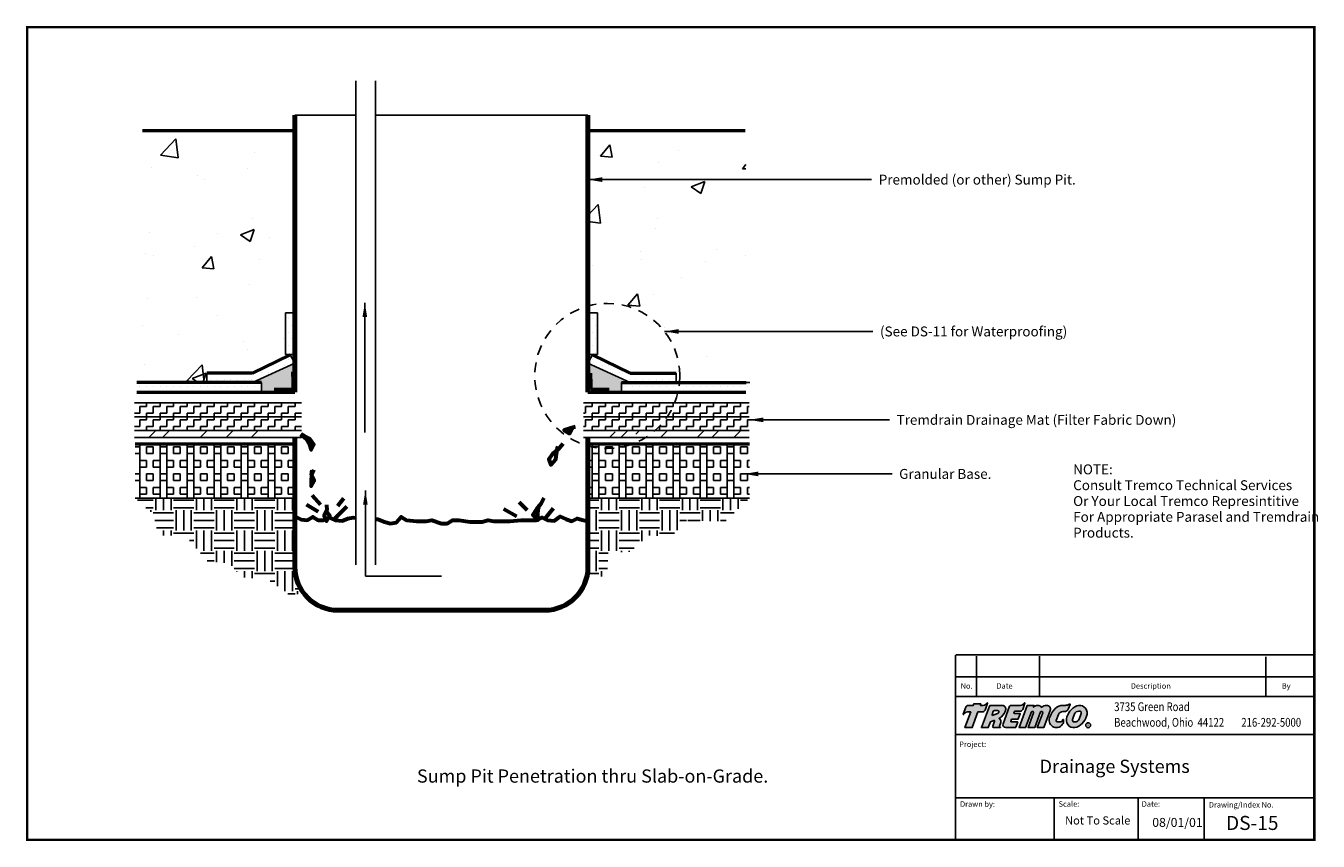
# Model space of a CAD drawing. Extents: x 0 to 16.3, y 0 to 10.3.
import ezdxf
from ezdxf.enums import TextEntityAlignment as Align

# ---------------------------------------------------------------- set-up
doc = ezdxf.new("R2010")
doc.units = 0
doc.header["$MEASUREMENT"] = 0
doc.linetypes.add('HIDDEN2', pattern=[0.1875, 0.125, -0.0625])
for name, color, linetype in [('aluminum', 252, 'CONTINUOUS'), ('compgran', 56, 'CONTINUOUS'), ('concrete', 7, 'CONTINUOUS'), ('drain Tile', 216, 'CONTINUOUS'), ('grass', 84, 'CONTINUOUS'), ('soil', 42, 'CONTINUOUS'), ('text', 7, 'CONTINUOUS'), ('TITLEBLOCK', 7, 'CONTINUOUS'), ('Tremco Membrane', 5, 'CONTINUOUS')]:
    doc.layers.add(name, color=color, linetype=linetype)
doc.styles.add('0TREMCO', font='sanss___.ttf', dxfattribs={"height": 0.125})
doc.dimstyles.new('10X', dxfattribs={"dimtxt": 0.125, "dimasz": 0.18, "dimexe": 0.08, "dimexo": 0.14, "dimgap": 0.09, "dimtad": 0, "dimtih": 1, "dimtoh": 1, "dimdec": 3, "dimlfac": 0.1, "dimzin": 4, "dimdsep": 46, "dimtxsty": '0TREMCO', "dimcen": 0.09, "dimadec": 0, "dimazin": 0, "dimtfac": 1, "dimtdec": 3, "dimtofl": 0, "dimtmove": 0, "dimatfit": 3, "dimfxl": 0, "dimtolj": 1, "dimtzin": 0, "dimarcsym": 0})
pattern_1 = [(50, (0, 0), (1.793150456501884, -0.1568803374564878), [0.1875, -2.0625]), (355, (0, 0), (-0.3468783340325, 1.88048033425003), [0.15, -1.65]), (100.4514, (0.1494292, -0.01307335), (1.446273454285054, 1.723598855152384), [0.159350475, -1.75285528]), (46.18420000000001, (0, 0.5), (2.668102621564111, -0.4137975358225452), [0.28125, -3.09375]), (96.6356, (0.2223418625, 0.4655167325), (2.336656763871758, 2.435294677251104), [0.23902572, -2.6292825]), (351.1842, (0, 0.5), (2.336654862834068, 2.435296502313312), [0.225, -2.475]), (21, (0.25, 0.375), (1.492267630296154, -1.006547226663347), [0.1875, -2.0625]), (326.0000000000001, (0.25, 0.375), (0.6082883298039543, 1.812875112617133), [0.15, -1.65]), (71.4514, (0.3743555825, 0.291120985), (2.100556571453725, 0.806326241774881), [0.159350475, -1.75285528]), (37.50000000000001, (0, 0), (0.03039963829322667, 0.8322346345782787), [0, -1.63, 0, -1.675, 0, -1.65625]), (7.499999999999999, (0, 0), (0.6576738436053715, 0.9860292797059006), [0, -0.955, 0, -1.5925, 0, -0.63125]), (327.5, (-0.5575, 0), (1.334556090431023, -0.0563871793359495), [0, -0.625, 0, -1.95, 0, -2.5875]), (317.5, (-0.8075, 0), (1.457965423355966, 0.2502624558307941), [0, -0.8125, 0, -1.295, 0, -1.8375])]

msp = doc.modelspace()

# ---------------------------------------------------------------- hatches: boundary and pattern name
at = {"layer": 'compgran'}
h = msp.add_hatch(dxfattribs=at)
h.set_pattern_fill('DOTS', color=256, scale=0.6821315477979404, style=0)
h.set_pattern_definition([(0, (-4.810176370222806, -1.444015031163111), (0.02131661086868564, 0.04263322173737127), [0, -0.04263322173737127])])
h.paths.add_polyline_path([(7.074562647172828, 6.008294047593623), (7.074562647172828, 5.643681137855525), (7.499749169519971, 5.643681137855525), (7.499749169519972, 5.763199716074882), (7.60882922854181, 5.763199716074884)])
h.paths.add_polyline_path([(2.838772306493539, 5.76319971607488), (2.953244894209032, 5.76319971607488), (2.953244894209032, 5.643681137855525), (3.373038887862528, 5.643681137855524), (3.373038887862528, 6.008294047593624)])
h = msp.add_hatch(dxfattribs=at)
h.set_pattern_fill('AR-RROOF', color=256, scale=0.6821315477979404, angle=45, style=0)
h.set_pattern_definition([(45, (-4.810176370222806, -1.444015031163111), (0.5788078117310392, 1.543487497949438), [10.23197321696911, -1.364263095595881, 3.410657738989702, -0.6821315477979404]), (45, (-4.409834300442171, -0.5613331182732769), (-1.123851834444434, 0.1591721482260359), [2.046394643393821, -0.2251034107733203, 4.092789286787642, -0.5115986608484553]), (45, (-4.978995315311026, -0.7928562429656926), (2.184999489284673, 2.831334879051), [5.457052382383523, -0.9549841669171165, 2.728526191191762, -0.6821315477979404])])
h.paths.add_polyline_path([(9.109666149701166, 5.157702967427031), (7.01740940214039, 5.157702967427031), (7.01740940214039, 5.068820077412044), (9.10966614970117, 5.068820077412044)])
h.paths.add_polyline_path([(3.457789966293016, 5.157702967427031), (1.347688862517053, 5.157702967427031), (1.347688862517053, 5.068820077412044), (3.457789966293016, 5.068820077412044)])
h = msp.add_hatch(dxfattribs=at)
h.set_pattern_fill('BOX', color=256, scale=0.3410657738989702, style=0)
h.set_pattern_definition([(90, (-4.810176370222806, -1.444015031163111), (-0.3410657738989702, 2.088356568940126e-17), []), (90, (-4.724909926748063, -1.444015031163111), (-0.3410657738989702, 2.088356568940126e-17), []), (0, (-4.810176370222806, -1.444015031163111), (0, 0.3410657738989702), [-0.08526644347474255, 0.08526644347474255]), (0, (-4.810176370222806, -1.358748587688369), (0, 0.3410657738989702), [-0.08526644347474255, 0.08526644347474255]), (0, (-4.810176370222806, -1.273482144213626), (0, 0.3410657738989702), [0.08526644347474255, -0.08526644347474255]), (0, (-4.810176370222806, -1.188215700738884), (0, 0.3410657738989702), [0.08526644347474255, -0.08526644347474255]), (90, (-4.639643483273321, -1.444015031163111), (-0.3410657738989702, 2.088356568940126e-17), [0.08526644347474255, -0.08526644347474255]), (90, (-4.554377039798578, -1.444015031163111), (-0.3410657738989702, 2.088356568940126e-17), [0.08526644347474255, -0.08526644347474255])])
h.paths.add_polyline_path([(9.114561277849223, 4.989098124563027), (7.074562647172834, 4.989098124563029), (7.07456264717283, 4.304727318211746), (9.114561277849223, 4.304727318211737)])
h.paths.add_polyline_path([(3.373038887862525, 4.989098124563027), (1.355759667095819, 4.989098124563027), (1.35575966709582, 4.304727318211774), (3.373038887862525, 4.304727318211764)])
at = {"layer": 'concrete'}
h = msp.add_hatch(dxfattribs=at)
h.set_pattern_fill('AR-CONC', color=256, scale=0.25, style=0)
h.set_pattern_definition(pattern_1)
h.paths.add_polyline_path([(3.373038887862528, 8.93954787097682), (1.447439878805443, 8.939547870976819), (1.375097020701916, 5.763199716074882), (2.259276380776171, 5.76319971607488), (2.259276380776171, 5.882838589280071), (2.838772306493546, 5.882838589280071), (3.313088361042036, 6.111828555443674), (3.373038887862528, 6.008294047593624), (3.373038887862528, 6.118563075115771), (3.253551897344916, 6.118563075115771), (3.253551897344916, 6.643708887343649), (3.373038887862528, 6.64370888734365)])
h = msp.add_hatch(dxfattribs=at)
h.set_pattern_fill('AR-CONC', color=256, scale=0.25, style=0)
h.set_pattern_definition(pattern_1)
h.paths.add_polyline_path([(9.062172570537822, 8.93954787097682), (7.074562647172828, 8.93954787097682), (7.074562647172828, 6.729292200951511, -0.4957058671512951), (8.235202792708396, 5.846265885927377, -0.02270032939759329), (8.231429589523204, 5.763199716074881), (9.0725045143334, 5.763199716074882), (9.121240489535642, 5.762007543951074)])
h.paths.add_polyline_path([(10.73280786444942, 6.501789981289112), (13.19019812508042, 6.501789981289112), (13.19019812508042, 6.274680927791169), (10.73280786444942, 6.274680927791169)], flags=9)
h.paths.add_polyline_path([(10.97450163144708, 4.70365245554361), (12.16748859989701, 4.70365245554361), (12.16748859989701, 4.510151083801498), (10.97450163144708, 4.510151083801498)], flags=9)
h.paths.add_polyline_path([(10.94227580155259, 5.38578400334155), (13.32216263282831, 5.38578400334155), (13.32216263282831, 5.161761369596694), (10.94227580155259, 5.161761369596694)], flags=9)
h.paths.add_polyline_path([(10.71669494950219, 8.418222383416154), (13.12144460656667, 8.418222383416154), (13.12144460656667, 8.191113329918212), (10.71669494950219, 8.191113329918212)], flags=9)
h.paths.add_polyline_path([(4.860223370366276, 0.6080286257684038), (8.731009206495338, 0.6080286257684038), (8.731009206495338, 0.9375374563574753), (4.860223370366276, 0.9375374563574753)], flags=9)
h.paths.add_polyline_path([(13.00153318460996, 0.389726558972703), (13.30044705490668, 0.3897265589727033), (13.30044705490668, 0.4979711166549057), (13.00153318460996, 0.4979711166549056)], flags=9)
h.paths.add_polyline_path([(14.05179227664066, 0.3898684260207784), (14.31344240230934, 0.3898684260207784), (14.31344240230934, 0.4966943132222181), (14.05179227664066, 0.4966943132222181)], flags=9)
h.paths.add_polyline_path([(14.17442000030098, 0.122270898520654), (14.8369167852804, 0.122270898520654), (14.8369167852804, 0.2928939695083083), (14.17442000030098, 0.2928939695083083)], flags=9)
h.paths.add_polyline_path([(13.0742881259365, 0.1542032554311604), (13.94597022470193, 0.1542032554311604), (13.94597022470193, 0.3163174529620246), (13.0742881259365, 0.3163174529620246)], flags=9)
h.paths.add_polyline_path([(11.75212643260449, 0.3651919441388712), (12.22269943107352, 0.3651919441388712), (12.22269943107352, 0.499823772763262), (11.75212643260449, 0.499823772763262)], flags=9)
h.paths.add_polyline_path([(11.9550867024314, 0.1700206475344178), (12.46074513864539, 0.1700206475344178), (12.46074513864539, 0.3150823759294796), (11.9550867024314, 0.3150823759294796)], flags=9)
at = {"layer": 'grass'}
h = msp.add_hatch(dxfattribs=at)
h.set_pattern_fill('ZIGZAG', color=256, scale=0.6821315477979404, style=0)
h.set_pattern_definition([(0, (-4.810176370222806, -1.444015031163111), (0.08526644347474255, 0.08526644347474255), [0.08526644347474255, -0.08526644347474255]), (90, (-4.724909926748063, -1.444015031163111), (-0.08526644347474253, 0.08526644347474255), [0.08526644347474255, -0.08526644347474255])])
h.paths.add_polyline_path([(9.10966614970117, 5.332451126418711), (7.01740940214039, 5.332451126418711), (7.017409402140387, 5.15770296742703), (9.10966614970117, 5.157702967427032)])
h.paths.add_polyline_path([(9.109666149701166, 5.507199285410391), (7.01740940214039, 5.507199285410392), (7.017409402140392, 5.332451126418713), (9.10966614970117, 5.332451126418709)])
h.paths.add_polyline_path([(3.457789966293016, 5.332451126418709), (1.347688862517053, 5.332451126418711), (1.347688862517051, 5.157702967427031), (3.313549470241779, 5.157702967427031), (3.457789966293016, 5.157702967427031)])
h.paths.add_polyline_path([(3.457789966293018, 5.507199285410393), (1.347688862517053, 5.507199285410392), (1.347688862517053, 5.332451126418712), (3.457789966293016, 5.332451126418711)])
at = {"layer": 'soil'}
h = msp.add_hatch(dxfattribs=at)
h.set_pattern_fill('EARTH', color=256, scale=1.023197321696911, style=0)
h.set_pattern_definition([(0, (-4.810176370222806, -1.444015031163111), (0.2557993304242276, 0.2557993304242276), [0.2557993304242276, -0.2557993304242276]), (0, (-4.810176370222806, -1.348090282254026), (0.2557993304242276, 0.2557993304242276), [0.2557993304242276, -0.2557993304242276]), (0, (-4.810176370222806, -1.252165533344941), (0.2557993304242276, 0.2557993304242276), [0.2557993304242276, -0.2557993304242276]), (90, (-4.778201453919777, -1.220190617041912), (-0.2557993304242276, 0.2557993304242276), [0.2557993304242276, -0.2557993304242276]), (90, (-4.682276705010692, -1.220190617041912), (-0.2557993304242276, 0.2557993304242276), [0.2557993304242276, -0.2557993304242276]), (90, (-4.586351956101607, -1.220190617041912), (-0.2557993304242276, 0.2557993304242276), [0.2557993304242276, -0.2557993304242276])])
h.paths.add_polyline_path([(9.114561277849223, 4.304727318211737), (7.07456264717283, 4.304727318211747), (7.074562647172827, 3.434635552823723, -0.04185096615182909), (7.066942925982004, 3.343761005317445), (7.314980944893599, 3.301871116036232), (7.32973801652192, 3.611576708397874), (7.610122610961555, 3.626324565491187), (7.831478860512536, 3.832794983669618), (8.126620526580496, 3.818047091670302), (8.31846263287484, 4.024517474942725), (8.805446405237142, 4.009769582943409)])
h.paths.add_polyline_path([(3.373038887862525, 4.304727318211764), (1.35575966709582, 4.304727318211774), (1.589232424698752, 4.098256900033307), (1.648260769587413, 3.832794983669618), (1.987673708915737, 3.832794983669619), (2.268058303355377, 3.508341499308661), (2.548442897795021, 3.478845715310023), (2.710770802457318, 3.301871116036233), (3.020669540153608, 3.287123224036915), (3.345325407853616, 3.051157056765854), (3.465128292500661, 3.131276223730392, -0.1484383426518671), (3.373038887862525, 3.434635552823726)])
at = {"layer": 'TITLEBLOCK'}
h = msp.add_hatch(color=256, dxfattribs=at)
h.paths.add_polyline_path([(12.05688844451226, 1.605099049047534, 0.3138602530984668), (12.09040265629312, 1.628435433636348), (12.12251421697063, 1.715244262005472, 0.804739293744898), (12.11566053125704, 1.719635808739325), (12.09737280914135, 1.701348086623632, -0.1989123673796643), (12.06646041895213, 1.688543755361891), (12.03238398456616, 1.688543755361892), (12.03941498730726, 1.70755102555796), (11.94781260442833, 1.707551025557958), (11.94078160168724, 1.688543755361892), (11.87953286356427, 1.688543755361892, 0.3138602530984657), (11.84601865178342, 1.665207370773078), (11.81330443735826, 1.576769357629316, 0.8047392937451412), (11.81955781296658, 1.572762463765798), (11.83909006698657, 1.592294717785791, -0.1989123673796754), (11.87000245717578, 1.605099049047534), (11.90991446754465, 1.605099049047534), (11.8367930711464, 1.407426229162066), (11.92839545402532, 1.407426229162066), (12.00151685042357, 1.605099049047534)])
h.paths.add_polyline_path([(12.04518595928217, 1.407426229162066), (12.13131651840505, 1.407426229162066), (12.15908653951207, 1.482498351015527), (12.20080283587167, 1.499352828789513, -0.6512702181365239), (12.21078161872461, 1.489665815303398), (12.18746300326403, 1.426627406561694, 0.5222319080613058), (12.20083303455958, 1.407426229162065), (12.28289388203574, 1.407426229162065, 0.8032008493995318), (12.2844952824118, 1.414675373681559), (12.27356207606125, 1.419753683599869, -0.3908181468253941), (12.27159813475849, 1.424520234014169), (12.28851962240998, 1.470264959162885, 0.3433801844849426), (12.27196697177095, 1.522436325632089, -0.5677021634920942), (12.27238388716006, 1.528951372616635, 0.1877269283219457), (12.34670359705813, 1.612764419270588), (12.35105945400965, 1.624539830696477, 0.5222319080612811), (12.30649268302448, 1.688543755361892), (12.16108599987616, 1.688543755361892, 0.3138602530984956), (12.14504196232149, 1.677372081888523)])
h.paths.add_polyline_path([(12.19519743775869, 1.613644421342666, -0.313860253098462), (12.20912455369155, 1.623342054566074), (12.24924950893242, 1.623342054566074, -0.8243363858174839), (12.25571933593566, 1.590057680073924), (12.18676188629516, 1.562197061952452, -0.6512702181364207), (12.1789659621913, 1.56976504123848)], flags=16)
h.paths.add_polyline_path([(12.31808421353495, 1.455557180510462, 0.5222319080613134), (12.3515984253158, 1.407426229162065), (12.47419020240104, 1.407426229162065, 0.3138602530985076), (12.48132088575867, 1.412391417372451), (12.50430795563362, 1.474533541933887, 0.5222319080613224), (12.5007426139548, 1.479653855907119), (12.41858780687888, 1.479653855907118, -0.5222319080613628), (12.41502246520007, 1.484774169880354), (12.4264873087565, 1.515767669279646), (12.50693096355865, 1.515767669279646, 0.3138602530983884), (12.51049630523747, 1.518250263384839), (12.53440171455719, 1.582874982051468, 0.5222319080613921), (12.53083637287838, 1.5879952960247), (12.45866452250314, 1.587995296024699, -0.5222319080614182), (12.45509918082432, 1.593115609997935), (12.4630485230102, 1.614605474299193), (12.53260632683678, 1.614605474299193, 0.313860253098493), (12.56612053861764, 1.637941858888011), (12.59471556581543, 1.715244262005471, 0.8047392937450094), (12.58786188010184, 1.719635808739325), (12.56957415798615, 1.701348086623634, -0.1989123673796725), (12.53866176779694, 1.688543755361892), (12.41618007460334, 1.688543755361891, 0.3138602530984443), (12.40013603704868, 1.677372081888523)])
h.paths.add_polyline_path([(12.6766449527462, 1.60498542214157, -1), (12.704276350757, 1.594764257652912), (12.63497790977922, 1.407426229162065), (12.71806856681541, 1.407426229162065), (12.79114793134485, 1.604985422141569, -1), (12.81877932935565, 1.594764257652913), (12.74948088837787, 1.407426229162065), (12.83257154541406, 1.407426229162065), (12.91288430530915, 1.624539830696473, 0.5222319080612985), (12.86831753432398, 1.688543755361892), (12.86457855404693, 1.688543755361892, 0.1648801523024298), (12.80768956626724, 1.667184769519404, -0.5044081669425278), (12.80157812532791, 1.667371499860452, 0.2552198278206743), (12.75500830562215, 1.688543755361891, 0.2244739464009719), (12.70808954934202, 1.66808449895307, -0.9813698954597766), (12.70101097711992, 1.670855345099825), (12.70755411875758, 1.688543755361892), (12.6244634617214, 1.688543755361892), (12.52047493118057, 1.407426229162065), (12.60356558821675, 1.407426229162064)])
h.paths.add_polyline_path([(13.01823890455181, 1.57337503598012, -0.3138602530984895), (13.07171902973402, 1.610613947558019), (13.09120711059999, 1.610613947558018, 0.3138602530984795), (13.1446872357822, 1.647852859135915), (13.16445382671271, 1.701288897849909, 0.6666754963428791), (13.15882098502608, 1.706526769488645, -0.156051484750337), (13.10151958523203, 1.688543755361892), (13.07200537423191, 1.688543755361891, 0.1864466417014548), (12.97853831633402, 1.648730053670718, 0.1095745086848463), (12.91423050190401, 1.549698714474203), (12.90696508809496, 1.530057748819669, 0.9674464406471319), (13.07572083677169, 1.461412456719326, 0.1689293901101856), (13.08041232661554, 1.509149590907618, 0.7482461713223402), (13.07421417169256, 1.509002847248437, -0.343261499340065), (13.03462515897349, 1.478703492397315), (13.00451051018914, 1.478703492397315, -0.5222319080612867), (12.99060567764177, 1.498672716892926)])
h.paths.add_polyline_path([(13.11930723938983, 1.517547141407756, 0.5858033985819908), (13.24922368337869, 1.414543355478693, 0.261190385761792), (13.37915376116368, 1.578421348124969, 0.5858033985820035), (13.24923731717482, 1.68142513405404, 0.2611903857618035)])
h.paths.add_polyline_path([(13.21927626759189, 1.580113501509775, -0.2384123173765399), (13.27629890412651, 1.617264997135416), (13.28440942164977, 1.617264997135416, -0.4483717141865116), (13.30631848499338, 1.584221618709847), (13.28102890038704, 1.515854988022955, -0.2384123173765479), (13.22400626385241, 1.478703492397315), (13.21589574632914, 1.478703492397315, -0.4483717141866739), (13.19398668298554, 1.511746870822901)], flags=16)
at = {"layer": 'Tremco Membrane'}
h = msp.add_hatch(dxfattribs=at)
h.set_pattern_fill('DOTS', color=256, scale=1.364263095595881, style=0)
h.set_pattern_definition([(0, (-4.810176370222806, -1.444015031163111), (0.04263322173737127, 0.08526644347474255), [0, -0.08526644347474255])])
h.paths.add_polyline_path([(7.194049637690441, 6.643708887343651), (7.074562647172827, 6.643708887343649), (7.074562647172828, 6.118563075115773), (7.19404963769044, 6.118563075115773)])
h.paths.add_polyline_path([(7.134513173993317, 6.111828555443674), (7.074562647172828, 6.008294047593623), (7.608829228541814, 5.763199716074881), (8.188325154259186, 5.763199716074881), (8.188325154259186, 5.882838589280071), (7.60882922854181, 5.882838589280071)])
h.paths.add_polyline_path([(9.12124048953564, 5.762007543951072), (9.072504514333463, 5.763199716074881), (7.49974916951997, 5.763199716074881), (7.499749169519974, 5.643681137855527), (9.069438127289207, 5.643681137855527)])
h.paths.add_polyline_path([(3.373038887862527, 6.643708887343651), (3.253551897344917, 6.643708887343649), (3.253551897344916, 6.118563075115771), (3.373038887862525, 6.118563075115771)])
h.paths.add_polyline_path([(3.373038887862527, 6.008294047593624), (3.313088361042035, 6.111828555443675), (2.838772306493543, 5.882838589280069), (2.25927638077617, 5.882838589280071), (2.25927638077617, 5.76319971607488), (2.83877230649354, 5.76319971607488)])
h.paths.add_polyline_path([(2.953244894209033, 5.763199716074881), (1.378163407746149, 5.763199716074881), (1.378163407746148, 5.643681137855528), (2.953244894209033, 5.643681137855527)])

# ---------------------------------------------------------------- linework, layer by layer
at = {"layer": 'aluminum'}
for p, q in [((3.313549470241779, 5.50719928541039), (2.480043477074072, 5.507199285410392)), ((7.137537405126104, 5.50730989913453), (7.967212119907642, 5.50730989913453))]:
    msp.add_line(p, q, dxfattribs=at)
at = {"layer": 'compgran'}
for p, q in [((3.313549470241779, 5.157702967427031), (1.347688862517053, 5.157702967427031)), ((1.347688862517053, 5.068820077412045), (3.457789966293016, 5.068820077412045)), ((7.017409402140392, 5.068820077412045), (9.10966614970117, 5.068820077412045)), ((9.10966614970117, 5.157702967427031), (7.137537405126104, 5.15770296742703)), ((3.373038887862526, 4.304727318211764), (1.35575966709582, 4.304727318211774)), ((9.114561277849223, 4.304727318211737), (7.074562647172832, 4.304727318211746))]:
    msp.add_line(p, q, dxfattribs=at)
at = {"layer": 'compgran', "lineweight": 50}
for p, q in [((1.35575966709582, 4.989098124563027), (3.373038887862528, 4.989098124563027)), ((7.074562647172828, 4.989098124563027), (9.114561277849223, 4.989098124563027))]:
    msp.add_line(p, q, dxfattribs=at)
at = {"layer": 'concrete', "lineweight": 50}
for p, q in [((3.373038887862528, 8.93954787097682), (3.373038887862528, 9.136738772209434)), ((7.074562647172828, 8.93954787097682), (7.074562647172828, 9.136738772209434)), ((3.373038887862528, 8.93954787097682), (1.447439878805443, 8.93954787097682)), ((9.062172570537822, 8.93954787097682), (7.074562647172832, 8.93954787097682)), ((3.345915124736754, 5.839222290009826), (3.345915124736754, 5.89861643993337)), ((7.110545939730941, 5.807240800587602), (7.110545939730941, 5.880341298152032)), ((3.345915124736754, 5.839222290009826), (3.345915124736754, 5.67474618788007)), ((7.110545939730941, 5.807240800587602), (7.110545939730941, 5.679314947240067)), ((3.345915124736754, 5.67474618788007), (3.113052550279067, 5.67474618788007)), ((7.110545939730941, 5.679314947240067), (7.343408514188623, 5.679314947240067))]:
    msp.add_line(p, q, dxfattribs=at)
at = {"layer": 'concrete'}
for p, q in [((9.12124048953564, 5.762007543951073), (9.072504514333442, 5.763199716074881)), ((3.373038887862528, 5.643681137855525), (1.37816340774615, 5.643681137855527)), ((7.074562647172828, 5.643681137855525), (9.069438127289207, 5.643681137855525))]:
    msp.add_line(p, q, dxfattribs=at)
at = {"layer": 'drain Tile'}
for p, q in [((4.142207917912175, 3.464097823310706), (4.142207917912175, 9.569722388359645)), ((4.393078369095199, 3.464097823310706), (4.393078369095199, 9.569722388359645)), ((3.373038887862528, 9.136738772209434), (4.142207917912175, 9.136738772209434)), ((4.393078369095199, 9.136738772209434), (7.074562647172828, 9.136738772209434))]:
    msp.add_line(p, q, dxfattribs=at)
at = {"layer": 'drain Tile', "lineweight": 80}
for p, q in [((3.373038887862528, 5.643681137855525), (3.373038887862528, 9.136738772209434)), ((7.074562647172828, 5.643681137855525), (7.074562647172828, 9.136738772209434)), ((3.373038887862526, 5.068820077412045), (3.373038887862526, 3.434635552823725)), ((7.074562647172834, 5.068820077412046), (7.074562647172827, 3.434635552823725)), ((6.528857408934473, 2.888930314585373), (3.918744126100879, 2.888930314585373))]:
    msp.add_line(p, q, dxfattribs=at)
for centre, start, end in [((3.918744126100879, 3.434635552823725), 180, 270), ((6.528857408934473, 3.434635552823725), 270, 0)]:
    msp.add_arc(centre, 0.5457052382383524, start, end, dxfattribs=at)
at = {"layer": 'grass'}
for p, q in [((3.457789966293018, 5.507199285410392), (1.347688862517053, 5.507199285410392)), ((7.017409402140392, 5.507199285410392), (9.10966614970117, 5.50719928541039)), ((1.347688862517053, 5.332451126418712), (3.457789966293016, 5.332451126418711)), ((7.017409402140392, 5.332451126418712), (9.10966614970117, 5.332451126418711)), ((1.347688862517053, 5.157702967427031), (3.457789966293016, 5.157702967427031)), ((7.017409402140392, 5.15770296742703), (9.10966614970117, 5.157702967427031))]:
    msp.add_line(p, q, dxfattribs=at)
at = {"layer": 'text', "linetype": 'HIDDEN2'}
msp.add_circle((7.318975214059321, 5.846265885927377), 0.9162275786490746, dxfattribs=at)
at = {"layer": 'TITLEBLOCK'}
for p, q in [((11.98298955336873, 2.310867071143858), (11.98298955336873, 1.810733344995678)), ((12.77853630758111, 2.310867071143858), (12.77853630758111, 1.810733344995678)), ((15.63577302596759, 2.299858432641739), (15.63577302596759, 1.799724706493559)), ((16.23939270994384, 2.04984460601793), (11.71780730196461, 2.04984460601793)), ((12.96422278790343, 0.5203645028082489), (12.96422278790343, 0.0006072900561651107)), ((14.02313130180048, 0.5203645028082489), (14.02313130180048, 0.0006072900561651107))]:
    msp.add_line(p, q, dxfattribs=at)
at = {"layer": 'TITLEBLOCK', "const_width": 0.03}
msp.add_lwpolyline([(-0.009999999999998899, -0.01000000000000068), (-0.009999999999998899, 10.25), (16.25000000000001, 10.25), (16.25000000000001, -0.01000000000000068)], close=True, dxfattribs=at)
at = {"layer": 'TITLEBLOCK', "const_width": 0.02121458011233003}
for points in [[(11.71780730196461, 2.325036197710506), (11.71780730196461, 0.001008638502118409)], [(16.25000000000001, 2.325036197710506), (11.71780730196461, 2.325036197710506)], [(16.23939270994384, 1.799724706493559), (11.71780730196461, 1.799724706493559)], [(16.23939270994384, 1.322396653966133), (11.71780730196461, 1.322396653966133)], [(11.71780730196461, 0.5203645028082474), (16.26060729005617, 0.5203645028082506)], [(14.86044500264239, 0.5309717928644148), (14.86044500264239, -0.01000000000000068)]]:
    msp.add_lwpolyline(points, dxfattribs=at)
at = {"layer": 'TITLEBLOCK'}
for points in [[(12.03941498730726, 1.70755102555796), (12.03238398456616, 1.688543755361892), (12.06646041895214, 1.688543755361891, 0.1989123673796575), (12.09737280914135, 1.701348086623634), (12.11566053125704, 1.719635808739325, -0.8047392937448982), (12.12251421697063, 1.715244262005472), (12.09040265629312, 1.628435433636349, -0.3138602530984715), (12.05688844451226, 1.605099049047534), (12.00151685042357, 1.605099049047534), (11.92839545402532, 1.407426229162066), (11.8367930711464, 1.407426229162066), (11.90991446754465, 1.605099049047534), (11.87000245717578, 1.605099049047534, 0.1989123673796576), (11.83909006698657, 1.592294717785794), (11.81955781296658, 1.572762463765798, -0.8047392937448985), (11.81330443735826, 1.576769357629316), (11.84601865178342, 1.665207370773077, -0.3138602530984715), (11.87953286356427, 1.688543755361892), (11.94078160168724, 1.688543755361892), (11.94781260442833, 1.707551025557958)], [(12.20083303455958, 1.407426229162065, -0.5222319080613098), (12.18746300326403, 1.426627406561693), (12.21078161872461, 1.489665815303399, 0.6512702181365058), (12.20080283587167, 1.499352828789513), (12.15908653951207, 1.482498351015526), (12.13131651840505, 1.407426229162066), (12.04518595928217, 1.407426229162066), (12.14504196232149, 1.677372081888523, -0.313860253098472), (12.16108599987616, 1.688543755361892), (12.30649268302448, 1.688543755361892, -0.5222319080613085), (12.35105945400965, 1.624539830696472), (12.34670359705813, 1.612764419270567, -0.1877269283219091), (12.27238388716006, 1.528951372616635, 0.567702163492076), (12.27196697177095, 1.522436325632089, -0.3433801844849327), (12.28851962240998, 1.470264959162888), (12.27159813475849, 1.424520234014169, 0.3908181468254365), (12.27356207606125, 1.419753683599868), (12.2844952824118, 1.41467537368156, -0.8032008493996081), (12.28289388203575, 1.407426229162065)], [(12.46213018356542, 1.612122880194001, -0.3138602530984689), (12.46569552524424, 1.614605474299193), (12.53260632683678, 1.614605474299193, 0.3138602530984728), (12.56612053861764, 1.637941858888007), (12.59471556581543, 1.715244262005472, 0.8047392937448982), (12.58786188010184, 1.719635808739325), (12.56957415798615, 1.701348086623632, -0.1989123673796575), (12.53866176779694, 1.688543755361892), (12.41618007460335, 1.688543755361891, 0.3138602530984729), (12.40013603704868, 1.677372081888523), (12.31808421353495, 1.455557180510461, 0.5222319080613077), (12.3515984253158, 1.407426229162065), (12.47419020240104, 1.407426229162065, 0.3138602530984713), (12.48132088575867, 1.412391417372453), (12.50430795563362, 1.474533541933885, 0.522231908061307), (12.5007426139548, 1.479653855907119), (12.41858780687888, 1.479653855907118, -0.5222319080613094), (12.41502246520007, 1.484774169880353), (12.42556896931172, 1.513285075174453, -0.3138602530984724), (12.42913431099053, 1.515767669279645), (12.50693096355865, 1.515767669279646, 0.313860253098472), (12.51049630523747, 1.518250263384838), (12.53440171455719, 1.582874982051466, 0.5222319080613081), (12.53083637287838, 1.5879952960247), (12.45866452250314, 1.587995296024699, -0.5222319080613116), (12.45509918082432, 1.593115609997934)], [(13.24922368337869, 1.414543355478692, 0.2611903857617989), (13.37915376116368, 1.578421348124971, 0.5858033985819968), (13.24923731717481, 1.681425134054038, 0.261190385761799), (13.11930723938982, 1.517547141407759, 0.5858033985819964)], [(12.25571933593566, 1.590057680073924), (12.18676188629516, 1.562197061952452, -0.6512702181365005), (12.17896596219129, 1.569765041238478), (12.19519743775868, 1.613644421342663, -0.3138602530984719), (12.20912455369155, 1.623342054566074), (12.24924950893242, 1.623342054566074, -0.824336385817499)], [(13.21927626759188, 1.580113501509771), (13.19398668298554, 1.511746870822893, 0.4483717141866033), (13.21589574632914, 1.478703492397315), (13.22400626385241, 1.478703492397315, 0.2384123173765538), (13.28102890038704, 1.515854988022955), (13.30631848499338, 1.584221618709837, 0.4483717141866031), (13.28440942164977, 1.617264997135416), (13.27629890412651, 1.617264997135416, 0.2384123173765538)]]:
    msp.add_lwpolyline(points, format="xyb", close=True, dxfattribs=at)
for points in [[(12.75500830562215, 1.688543755361891, 0.2244739464009608), (12.70808954934202, 1.668084498953068, -0.9813698954607776), (12.70101097711993, 1.670855345099846), (12.70755411875759, 1.688543755361892), (12.6244634617214, 1.688543755361892), (12.52047493118057, 1.407426229162065), (12.60356558821676, 1.407426229162065), (12.6766449527462, 1.60498542214157, -1), (12.704276350757, 1.594764257652912), (12.63497790977922, 1.407426229162065), (12.7180685668154, 1.407426229162065), (12.79114793134485, 1.60498542214157, -0.9999999999999977), (12.81877932935565, 1.594764257652912), (12.74948088837787, 1.407426229162065), (12.83257154541406, 1.407426229162065), (12.91288430530915, 1.624539830696472, 0.5222319080613073), (12.86831753432398, 1.688543755361892), (12.86457855404693, 1.688543755361892, 0.1648801523024336), (12.80768956626724, 1.667184769519405, -0.5044081669420047), (12.80157812532792, 1.667371499860446)], [(13.03527996457291, 1.478703492397315), (13.00451051018914, 1.478703492397315, -0.5222319080613073), (12.99060567764177, 1.498672716892926), (13.01823890455181, 1.573375035980121, -0.3138602530984718), (13.07171902973402, 1.610613947558019), (13.09120711059999, 1.610613947558018, 0.3138602530984718), (13.1446872357822, 1.647852859135915), (13.16445382671271, 1.701288897849909, 0.8047392937448982), (13.15760014099913, 1.705680444583761, -0.1521937747298025), (13.10151958523205, 1.688543755361892), (13.07200537423191, 1.688543755361891, 0.1864466417016458), (12.97853831633394, 1.648730053670645, 0.1112704313559978), (12.91359657680865, 1.547984992261979), (12.90696508809546, 1.530057748821009, 0.9674464406548906), (13.07572083677172, 1.461412456719398, 0.1689293901098372), (13.08041232661555, 1.509149590907598)]]:
    msp.add_lwpolyline(points, format="xyb", dxfattribs=at)
msp.add_circle((13.39305449893664, 1.43810813502156), 0.03118204186161391, dxfattribs=at)
for centre, radius, start, end in [((12.7589048757588, 1.635311652319704), 0.05337452625666894, 36.91705321130221, 94.1865629363197), ((13.09553494284355, 1.62869301435671), 0.05987845969561554, 88.25656632924047, 91.74343367076675), ((13.03495256177316, 1.519288807453501), 0.04058663561818201, 269.5378034716433, 345.2673825093458), ((13.07733482826359, 1.508164761201218), 0.003231235933331325, 8.995920701592613, 165.6193677370693)]:
    msp.add_arc(centre, radius, start, end, dxfattribs=at)
at = {"layer": 'Tremco Membrane'}
for p, q in [((3.253551897344916, 6.118563075115771), (3.253551897344916, 6.64370888734365)), ((3.253551897344916, 6.64370888734365), (3.373038887862528, 6.64370888734365)), ((7.074562647172828, 6.64370888734365), (7.19404963769044, 6.64370888734365)), ((7.19404963769044, 6.64370888734365), (7.19404963769044, 6.118563075115773)), ((3.373038887862528, 6.118563075115771), (3.253551897344916, 6.118563075115771)), ((3.373038887862528, 6.008294047593623), (3.313088361042037, 6.111828555443675)), ((7.074562647172828, 6.118563075115771), (7.19404963769044, 6.118563075115773)), ((7.074562647172828, 6.008294047593623), (7.134513173993317, 6.111828555443675)), ((2.259276380776171, 5.763199716074881), (2.259276380776171, 5.88283858928007)), ((2.838772306493543, 5.763199716074881), (3.373038887862528, 6.008294047593623)), ((7.608829228541814, 5.763199716074881), (7.074562647172828, 6.008294047593623)), ((8.188325154259186, 5.763199716074881), (8.188325154259186, 5.88283858928007)), ((2.953244894209033, 5.643681137855525), (2.953244894209032, 5.763199716074881)), ((7.49974916951997, 5.643681137855525), (7.49974916951997, 5.763199716074881)), ((3.373038887862528, 5.643681137855525), (3.334629651417179, 5.643681137855525)), ((7.074562647172828, 5.643681137855525), (7.112971883618173, 5.643681137855525))]:
    msp.add_line(p, q, dxfattribs=at)
at = {"layer": 'Tremco Membrane', "lineweight": 50}
for p, q in [((3.313088361042037, 6.111828555443675), (2.838772306493543, 5.88283858928007)), ((7.134513173993317, 6.111828555443675), (7.608829228541814, 5.88283858928007)), ((2.838772306493543, 5.88283858928007), (2.259276380776171, 5.882838589280071)), ((7.608829228541814, 5.88283858928007), (8.188325154259186, 5.882838589280071)), ((2.953244894209035, 5.76319971607488), (1.375097020701916, 5.763199716074881)), ((7.49974916951997, 5.763199716074881), (9.072504514333442, 5.763199716074881)), ((1.37816340774615, 5.643681137855527), (3.373038887862528, 5.643681137855525)), ((7.074562647172828, 5.643681137855525), (9.069438127289207, 5.643681137855525))]:
    msp.add_line(p, q, dxfattribs=at)
at = {"layer": 'Tremco Membrane', "lineweight": 60}
for p, q in [((3.695102610391204, 4.219704038191679), (3.591116672477856, 4.337481333472375)), ((3.916939347990121, 4.205847855006295), (3.993195737485143, 4.302840927867933)), ((6.308616503750845, 4.150423261888798), (6.204630565837518, 4.254344408890118)), ((3.667373061972879, 4.129639039469734), (3.521792713868983, 4.219704038191679)), ((3.866624449140512, 4.032828417096557), (4.02785771678958, 4.198919780866612)), ((6.1769009590438, 4.074214411446224), (6.010523435032298, 4.164279410168174)), ((6.530453241349773, 4.043038077817634), (6.641371610149242, 4.17813555844755))]:
    msp.add_line(p, q, dxfattribs=at)
for points in [[(3.44553632437396, 5.113425881459443), (3.514860282982833, 5.051073179296249), (3.556454693173419, 4.981792437899371), (3.577251869081006, 4.912511661596489), (3.611913848385442, 4.981792437899371), (3.563387065684158, 5.051073179296249), (3.494063107075246, 5.085713584900691), (3.45246869688468, 5.113425881459443)], [(6.911735072074051, 5.203490880181392), (6.842411113465178, 5.182706657762329), (6.773087154856307, 5.161922400437257), (6.842411113465178, 5.12035395559913), (6.877073092769614, 5.189634731902016), (6.890937896166483, 5.196562806041704)], [(6.759222351459418, 4.988720512039058), (6.696830765361265, 4.919439735736177), (6.627506806752373, 4.864015142618674), (6.578980024051087, 4.794734366315788), (6.606709572469375, 4.725453590012907), (6.669101158567547, 4.794734366315788), (6.676033589453696, 4.864015142618674), (6.689898392850545, 4.933295884015553), (6.696830765361265, 4.954080106434616)], [(3.611913848385442, 4.663100922755717), (3.584184299967156, 4.593820146452836), (3.577251869081006, 4.52453937014995), (3.577251869081006, 4.455258628753076), (3.618846279271593, 4.52453937014995), (3.584184299967156, 4.593820146452836), (3.591116672477855, 4.656172848616029)], [(6.516588437952914, 4.302840927867933), (6.481926458648478, 4.233560186471055), (6.426467245061043, 4.164279410168174), (6.377940462359718, 4.094998633865288), (6.440332048457891, 4.02571789246841), (6.440332048457891, 4.094998633865288), (6.447264479344041, 4.164279410168174), (6.46112922436548, 4.219704038191679)], [(3.771358999886226, 4.219704038191679), (3.778291430772355, 4.150423261888798), (3.74362939309249, 4.081142485585912), (3.771358999886226, 4.011861744189034), (3.812953410076811, 4.081142485585912), (3.764426627375488, 4.14349518774911)], [(3.376212365765068, 4.074214411446229), (3.45246869688468, 4.032645966608102), (3.528725086379702, 4.025717892468414), (3.598049044988595, 4.067286337306541), (3.667373061972877, 4.025717892468414), (3.73669702058177, 4.025717892468414), (3.806020979190662, 4.060358263166854), (3.882277368685684, 4.025717892468414), (3.972398561577555, 4.018789818328727), (4.041722520186467, 4.046502114887478), (4.11104647879534, 4.060358263166854), (4.142207917912173, 4.053802051112127)], [(4.393078369095199, 4.037437803713519), (4.423004350910737, 4.03957404074779), (4.506193171291888, 4.004933670049351), (4.5755171299008, 3.984149412724284), (4.651773519395822, 3.99800556100366), (4.714165047118546, 4.067286337306541), (4.783489064102869, 4.025717892468414), (4.908272177923764, 4.011861744189038), (5.033055350120111, 4.011861744189038), (5.102379308728984, 4.025717892468414), (5.227162480925311, 3.984149412724284), (5.296486439534204, 3.984149412724284), (5.365810456518488, 4.025717892468414), (5.442066787638098, 4.025717892468414), (5.587647135742032, 4.004933670049351), (5.740159914732076, 4.004933670049351), (5.816416304227098, 4.025717892468414), (5.885740262835971, 4.011861744189038), (6.093712197038038, 4.011861744189038), (6.232360114255823, 4.025717892468414), (6.426467245061043, 4.025717892468414), (6.495791262045326, 4.060358263166854), (6.565115220654218, 4.025717892468414), (6.64830398265996, 4.018789818328727), (6.724560372154982, 4.074214411446229), (6.800816703274593, 4.03957404074779), (6.870140720258896, 4.011861744189038), (6.939464678867789, 4.046502114887478), (7.015721068362811, 4.025717892468414), (7.078112654460983, 4.011861744189038)]]:
    msp.add_lwpolyline(points, dxfattribs=at)

# ---------------------------------------------------------------- texts
at = {"layer": 'concrete', "style": '0TREMCO'}
for s, p in [('NOTE:', (13.20378617835141, 4.604708128369868)), ('Consult Tremco Technical Services', (13.20378617835141, 4.404948183239553)), ('Or Your Local Tremco Represintitive', (13.20378617835141, 4.205188238109237)), ('For Appropriate Parasel and Tremdrain', (13.20378617835141, 4.005428292978921)), ('Products.', (13.20378617835141, 3.805668347848606))]:
    msp.add_text(s, height=0.125, dxfattribs=at).set_placement(p)
at = {"layer": 'text', "char_height": 0.125, "attachment_point": 1, "style": '0TREMCO'}
for s, insert in [('Premolded (or other) Sump Pit.', (10.74794494950219, 8.386972383416154)), ('(See DS-11 for Waterproofing)', (10.76405786444942, 6.470539981289112)), ('Tremdrain Drainage Mat (Filter Fabric Down)', (10.97352580155259, 5.35453400334155)), ('Granular Base.', (11.00575163144708, 4.67240245554361))]:
    msp.add_mtext(s, dxfattribs=dict(at, insert=insert))
at = {"layer": 'TITLEBLOCK', "style": '0TREMCO'}
for s, height, p in [('No.', 0.06894738536507258, (11.78180216944751, 1.899619742099795)), ('Date', 0.06894738536507258, (12.23396618071557, 1.899566705649514)), ('Description', 0.06894738536507258, (13.93200380292612, 1.899566705649506)), ('By', 0.06894738536507258, (15.83927105777519, 1.899619742099788)), ('Project:', 0.06894738536507258, (11.76427259133835, 1.163461555757242)), ('Drainage Systems', 0.1666402618795928, (12.78048295033902, 0.8361282534293775)), ('Sump Pit Penetration thru Slab-on-Grade.', 0.1666402618795928, (4.915141508797788, 0.7132360064681056)), ('Drawn by:', 0.06894738536507258, (11.77456507070856, 0.4084377492941242)), ('Scale:', 0.06894738536507258, (13.01957394422366, 0.4099426133235731)), ('Date:', 0.06894738536507258, (14.06959659117423, 0.4099426133235722)), ('Drawing/Index No.', 0.06894738536507258, (14.9175175820723, 0.3993353232674068)), ('Not To Scale', 0.103125, (13.10130715885831, 0.1846173500813661)), ('08/01/01', 0.1134375, (14.20285717879892, 0.1541314309280614)), ('DS-15', 0.17724609375, (15.13425405561654, 0.1159526455112902))]:
    msp.add_text(s, height=height, dxfattribs=at).set_placement(p)
at = {"layer": 'TITLEBLOCK', "style": '0TREMCO', "width": 0.8}
for s, p in [('3735 Green Road', (13.72219256012276, 1.616365338798659)), ('Beachwood, Ohio  44122        216-292-5000', (13.72140251692976, 1.4188165812943))]:
    msp.add_text(s, height=0.1108896749719928, dxfattribs=at).set_placement(p)
at = {"layer": 'TITLEBLOCK', "style": '0TREMCO'}
msp.add_text('R', height=0.03662109375, dxfattribs=at).set_placement((13.39305449893664, 1.43810813502156), align=Align.MIDDLE_CENTER)

# ---------------------------------------------------------------- leaders
at = {"layer": 'text', "annotation_type": 0, "has_hookline": 1, "hookline_direction": 0}
for points, text_width in [([(7.074562647172829, 8.324472383416154), (10.65794494950219, 8.324472383416154)], 2.342249657064472), ([(8.042772728325328, 6.408039981289112), (10.67405786444942, 6.408039981289112)], 2.394890260631002), ([(9.109666149701155, 5.29203400334155), (10.88352580155259, 5.29203400334155)], 3.39420438957476), ([(9.045620694422851, 4.60990245554361), (10.91575163144708, 4.60990245554361)], 1.130486968449931)]:
    msp.add_leader(points, dimstyle='10X', override={"dimgap": 0.09, "dimtad": 0}, dxfattribs=dict(at, text_width=text_width))
at = {"layer": 'text'}
for points in [[(4.256626826899235, 6.769236124434897), (4.256626826899235, 5.134210103878506)], [(4.263559257785384, 4.399834000729566), (4.263559257785384, 3.31905408587822), (5.227162480925311, 3.31905408587822)]]:
    msp.add_leader(points, dimstyle='10X', override={"dimgap": 0.09, "dimtad": 0}, dxfattribs=at)

doc.saveas('drawing.dxf')
